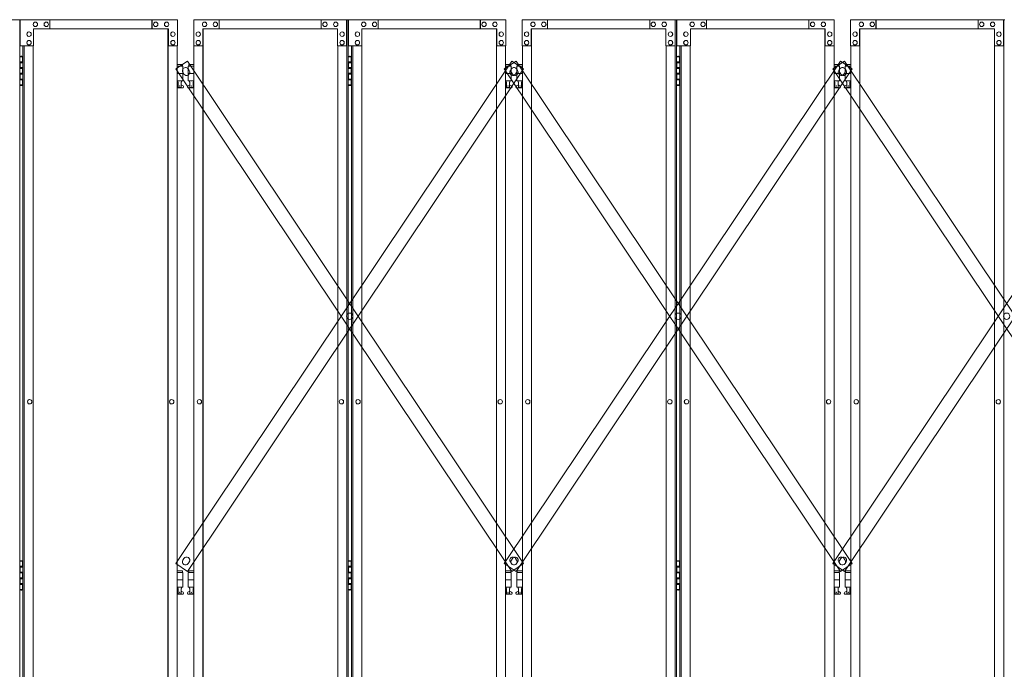
# Model space of a CAD drawing. Units: millimetres. Extents: x 4375 to 33146, y 470 to 10711.
# Drawn here: x 10226 to 12882, y 3573 to 5325 of the extents above; entities that cross this region are included whole.
import ezdxf

# ---------------------------------------------------------------- set-up
doc = ezdxf.new("R2010")
doc.units = ezdxf.units.MM
doc.layers.add('実線', color=3, linetype='Continuous', lineweight=18)
doc.layers.add('細線', color=4, linetype='Continuous', lineweight=9)

msp = doc.modelspace()

# ---------------------------------------------------------------- linework, layer by layer
at = {"layer": '実線', "linetype": 'Continuous'}
for p, q in [((9809, 5324.6), (10225.6, 5324.6)), ((10225.6, 5324.6), (10225.6, 2324.6)), ((10651, 5324.6), (10226.8, 5324.6)), ((10226.8, 5254.6), (10226.8, 5324.6)), ((10267.7, 5318.1), (10267.8, 5318.1)), ((10297, 5318.1), (10297.1, 5318.1)), ((10306.8, 5324.6), (10306.8, 5299.6)), ((10582.1, 5324.6), (10582.1, 5299.6)), ((10582.6, 5299.6), (10582.6, 5324.6)), ((10592.4, 5318.1), (10592.5, 5318.1)), ((10621.7, 5318.1), (10621.8, 5318.1)), ((10651, 5324.6), (10651, 5254.6)), ((10695, 5324.6), (11111.6, 5324.6)), ((10695, 5324.6), (10695, 5254.6)), ((10724.3, 5318.1), (10724.2, 5318.1)), ((10753.6, 5318.1), (10753.5, 5318.1)), ((10763.4, 5299.6), (10763.4, 5324.6)), ((10763.9, 5324.6), (10763.9, 5299.6)), ((11039.2, 5324.6), (11039.2, 5299.6)), ((11049, 5318.1), (11048.9, 5318.1)), ((11078.3, 5318.1), (11078.2, 5318.1)), ((11107.6, 5254.6), (11107.6, 5324.6)), ((11108.1, 2324.6), (11108.1, 5324.6)), ((11111.6, 5324.6), (11111.6, 2324.6)), ((11537, 5324.6), (11112.8, 5324.6)), ((11112.8, 5254.6), (11112.8, 5324.6)), ((11153.7, 5318.1), (11153.8, 5318.1)), ((11183, 5318.1), (11183.1, 5318.1)), ((11192.8, 5324.6), (11192.8, 5299.6)), ((11468.1, 5324.6), (11468.1, 5299.6)), ((11468.6, 5299.6), (11468.6, 5324.6)), ((11478.4, 5318.1), (11478.5, 5318.1)), ((11507.7, 5318.1), (11507.8, 5318.1)), ((11537, 5324.6), (11537, 5254.6)), ((11581, 5324.6), (11997.6, 5324.6)), ((11581, 5324.6), (11581, 5254.6)), ((11610.3, 5318.1), (11610.2, 5318.1)), ((11639.6, 5318.1), (11639.5, 5318.1)), ((11649.4, 5299.6), (11649.4, 5324.6)), ((11649.9, 5324.6), (11649.9, 5299.6)), ((11925.2, 5324.6), (11925.2, 5299.6)), ((11935, 5318.1), (11934.9, 5318.1)), ((11964.3, 5318.1), (11964.2, 5318.1)), ((11993.6, 5254.6), (11993.6, 5324.6)), ((11994.1, 2324.6), (11994.1, 5324.6)), ((11997.6, 5324.6), (11997.6, 2324.6)), ((12423, 5324.6), (11998.8, 5324.6)), ((11998.8, 5254.6), (11998.8, 5324.6)), ((12039.7, 5318.1), (12039.8, 5318.1)), ((12069, 5318.1), (12069.1, 5318.1)), ((12078.8, 5324.6), (12078.8, 5299.6)), ((12354.1, 5324.6), (12354.1, 5299.6)), ((12354.6, 5299.6), (12354.6, 5324.6)), ((12364.4, 5318.1), (12364.5, 5318.1)), ((12393.7, 5318.1), (12393.8, 5318.1)), ((12423, 5324.6), (12423, 5254.6)), ((12467, 5324.6), (12883.6, 5324.6)), ((12467, 5324.6), (12467, 5254.6)), ((12496.3, 5318.1), (12496.2, 5318.1)), ((12525.6, 5318.1), (12525.5, 5318.1)), ((12535.4, 5299.6), (12535.4, 5324.6)), ((12535.9, 5324.6), (12535.9, 5299.6)), ((12811.2, 5324.6), (12811.2, 5299.6)), ((12821, 5318.1), (12820.9, 5318.1)), ((12850.3, 5318.1), (12850.2, 5318.1)), ((12879.6, 5254.6), (12879.6, 5324.6)), ((12880.1, 2324.6), (12880.1, 5324.6)), ((10250.6, 5291.6), (10250.8, 5291.6)), ((10626.6, 5299.6), (10262.9, 5299.6)), ((10262.9, 5299.6), (10262.9, 5254.6)), ((10267.7, 5306.1), (10267.8, 5306.1)), ((10297, 5306.1), (10297.1, 5306.1)), ((10592.4, 5306.1), (10592.5, 5306.1)), ((10621.7, 5306.1), (10621.8, 5306.1)), ((10625.6, 5299.6), (10625.6, 2349.6)), ((10626, 2349.6), (10626, 5299.6)), ((10626.6, 5254.6), (10626.6, 5299.6)), ((10638.8, 5291.6), (10638.9, 5291.6)), ((10707.2, 5291.6), (10707.1, 5291.6)), ((10719.4, 5299.6), (11083.1, 5299.6)), ((10719.4, 5254.6), (10719.4, 5299.6)), ((10720, 2349.6), (10720, 5299.6)), ((10720.4, 5299.6), (10720.4, 2349.6)), ((10724.3, 5306.1), (10724.2, 5306.1)), ((10753.6, 5306.1), (10753.5, 5306.1)), ((11049, 5306.1), (11048.9, 5306.1)), ((11078.3, 5306.1), (11078.2, 5306.1)), ((11083.1, 5299.6), (11083.1, 5254.6)), ((11095.4, 5291.6), (11095.2, 5291.6)), ((11136.6, 5291.6), (11136.8, 5291.6)), ((11512.6, 5299.6), (11148.9, 5299.6)), ((11148.9, 5299.6), (11148.9, 5254.6)), ((11153.7, 5306.1), (11153.8, 5306.1)), ((11183, 5306.1), (11183.1, 5306.1)), ((11478.4, 5306.1), (11478.5, 5306.1)), ((11507.7, 5306.1), (11507.8, 5306.1)), ((11511.6, 5299.6), (11511.6, 2349.6)), ((11512, 2349.6), (11512, 5299.6)), ((11512.6, 5254.6), (11512.6, 5299.6)), ((11524.8, 5291.6), (11524.9, 5291.6)), ((11593.2, 5291.6), (11593.1, 5291.6)), ((11605.4, 5299.6), (11969.1, 5299.6)), ((11605.4, 5254.6), (11605.4, 5299.6)), ((11606, 2349.6), (11606, 5299.6)), ((11606.4, 5299.6), (11606.4, 2349.6)), ((11610.3, 5306.1), (11610.2, 5306.1)), ((11639.6, 5306.1), (11639.5, 5306.1)), ((11935, 5306.1), (11934.9, 5306.1)), ((11964.3, 5306.1), (11964.2, 5306.1)), ((11969.1, 5299.6), (11969.1, 5254.6)), ((11981.4, 5291.6), (11981.2, 5291.6)), ((12022.6, 5291.6), (12022.8, 5291.6)), ((12398.6, 5299.6), (12034.9, 5299.6)), ((12034.9, 5299.6), (12034.9, 5254.6)), ((12039.7, 5306.1), (12039.8, 5306.1)), ((12069, 5306.1), (12069.1, 5306.1)), ((12364.4, 5306.1), (12364.5, 5306.1)), ((12393.7, 5306.1), (12393.8, 5306.1)), ((12397.6, 5299.6), (12397.6, 2349.6)), ((12398, 2349.6), (12398, 5299.6)), ((12398.6, 5254.6), (12398.6, 5299.6)), ((12410.8, 5291.6), (12410.9, 5291.6)), ((12479.2, 5291.6), (12479.1, 5291.6)), ((12491.4, 5299.6), (12855.1, 5299.6)), ((12491.4, 5254.6), (12491.4, 5299.6)), ((12492, 2349.6), (12492, 5299.6)), ((12492.4, 5299.6), (12492.4, 2349.6)), ((12496.3, 5306.1), (12496.2, 5306.1)), ((12525.6, 5306.1), (12525.5, 5306.1)), ((12821, 5306.1), (12820.9, 5306.1)), ((12850.3, 5306.1), (12850.2, 5306.1)), ((12855.1, 5299.6), (12855.1, 5254.6)), ((12867.4, 5291.6), (12867.2, 5291.6)), ((10250.6, 5279.6), (10250.8, 5279.6)), ((10250.6, 5268.6), (10250.8, 5268.6)), ((10638.8, 5279.6), (10638.9, 5279.6)), ((10638.8, 5268.6), (10638.9, 5268.6)), ((10707.2, 5279.6), (10707.1, 5279.6)), ((10707.2, 5268.6), (10707.1, 5268.6)), ((11095.4, 5279.6), (11095.2, 5279.6)), ((11095.4, 5268.6), (11095.2, 5268.6)), ((11136.6, 5279.6), (11136.8, 5279.6)), ((11136.6, 5268.6), (11136.8, 5268.6)), ((11524.8, 5279.6), (11524.9, 5279.6)), ((11524.8, 5268.6), (11524.9, 5268.6)), ((11593.2, 5279.6), (11593.1, 5279.6)), ((11593.2, 5268.6), (11593.1, 5268.6)), ((11981.4, 5279.6), (11981.2, 5279.6)), ((11981.4, 5268.6), (11981.2, 5268.6)), ((12022.6, 5279.6), (12022.8, 5279.6)), ((12022.6, 5268.6), (12022.8, 5268.6)), ((12410.8, 5279.6), (12410.9, 5279.6)), ((12410.8, 5268.6), (12410.9, 5268.6)), ((12479.2, 5279.6), (12479.1, 5279.6)), ((12479.2, 5268.6), (12479.1, 5268.6)), ((12867.4, 5279.6), (12867.2, 5279.6)), ((12867.4, 5268.6), (12867.2, 5268.6)), ((10262.9, 5254.6), (10226.8, 5254.6)), ((10234.4, 5254.6), (10234.4, 2394.6)), ((10237.9, 2394.6), (10237.9, 5254.6)), ((10250.6, 5256.6), (10250.8, 5256.6)), ((10262.3, 5254.6), (10262.3, 2394.6)), ((10651, 5254.6), (10626, 5254.6)), ((10638.8, 5256.6), (10638.9, 5256.6)), ((10650.4, 2394.6), (10650.4, 5254.6)), ((10695, 5254.6), (10720, 5254.6)), ((10695.6, 2394.6), (10695.6, 5254.6)), ((10707.2, 5256.6), (10707.1, 5256.6)), ((11083.1, 5254.6), (11108.1, 5254.6)), ((11083.7, 5254.6), (11083.7, 2394.6)), ((11095.4, 5256.6), (11095.2, 5256.6)), ((11148.9, 5254.6), (11112.8, 5254.6)), ((11120.4, 5254.6), (11120.4, 2394.6)), ((11123.9, 2394.6), (11123.9, 5254.6)), ((11136.6, 5256.6), (11136.8, 5256.6)), ((11148.3, 5254.6), (11148.3, 2394.6)), ((11537, 5254.6), (11512, 5254.6)), ((11524.8, 5256.6), (11524.9, 5256.6)), ((11536.4, 2394.6), (11536.4, 5254.6)), ((11581, 5254.6), (11606, 5254.6)), ((11581.6, 2394.6), (11581.6, 5254.6)), ((11593.2, 5256.6), (11593.1, 5256.6)), ((11969.1, 5254.6), (11994.1, 5254.6)), ((11969.7, 5254.6), (11969.7, 2394.6)), ((11981.4, 5256.6), (11981.2, 5256.6)), ((12034.9, 5254.6), (11998.8, 5254.6)), ((12006.4, 5254.6), (12006.4, 2394.6)), ((12009.9, 2394.6), (12009.9, 5254.6)), ((12022.6, 5256.6), (12022.8, 5256.6)), ((12034.3, 5254.6), (12034.3, 2394.6)), ((12423, 5254.6), (12398, 5254.6)), ((12410.8, 5256.6), (12410.9, 5256.6)), ((12422.4, 2394.6), (12422.4, 5254.6)), ((12467, 5254.6), (12492, 5254.6)), ((12467.6, 2394.6), (12467.6, 5254.6)), ((12479.2, 5256.6), (12479.1, 5256.6)), ((12855.1, 5254.6), (12880.1, 5254.6)), ((12855.7, 5254.6), (12855.7, 2394.6)), ((12867.4, 5256.6), (12867.2, 5256.6)), ((10252.4, 4300.6), (10252.5, 4300.6)), ((10252.4, 4288.6), (10252.5, 4288.6)), ((10635.7, 4300.6), (10635.8, 4300.6)), ((10635.7, 4288.6), (10635.8, 4288.6)), ((10710.3, 4300.6), (10710.2, 4300.6)), ((10710.3, 4288.6), (10710.2, 4288.6)), ((11093.6, 4300.6), (11093.5, 4300.6)), ((11093.6, 4288.6), (11093.5, 4288.6)), ((11138.4, 4300.6), (11138.5, 4300.6)), ((11138.4, 4288.6), (11138.5, 4288.6)), ((11521.7, 4300.6), (11521.8, 4300.6)), ((11521.7, 4288.6), (11521.8, 4288.6)), ((11596.3, 4300.6), (11596.2, 4300.6)), ((11596.3, 4288.6), (11596.2, 4288.6)), ((11979.6, 4300.6), (11979.5, 4300.6)), ((11979.6, 4288.6), (11979.5, 4288.6)), ((12024.4, 4300.6), (12024.5, 4300.6)), ((12024.4, 4288.6), (12024.5, 4288.6)), ((12407.7, 4300.6), (12407.8, 4300.6)), ((12407.7, 4288.6), (12407.8, 4288.6)), ((12482.3, 4300.6), (12482.2, 4300.6)), ((12482.3, 4288.6), (12482.2, 4288.6)), ((12865.6, 4300.6), (12865.5, 4300.6)), ((12865.6, 4288.6), (12865.5, 4288.6))]:
    msp.add_line(p, q, dxfattribs=at)
at = {"layer": '実線'}
for p, q in [((10225.6, 5224.6), (10233.5, 5224.6)), ((10226, 5211.1), (10233.5, 5211.1)), ((10226, 5211.1), (10226, 5193.1)), ((10229, 5226.1), (10226.5, 5225.6)), ((10226.5, 5224.6), (10226.5, 5225.6)), ((10226.5, 5211.1), (10226.5, 5193.1)), ((10226.5, 5208.6), (10234, 5208.6)), ((10230, 5226.1), (10229, 5226.1)), ((10230, 5226.1), (10231, 5226.1)), ((10231, 5226.1), (10233.5, 5225.6)), ((10233.5, 5224.6), (10233.5, 5225.6)), ((10233.5, 5208.6), (10233.5, 5224.6)), ((10234, 5224.6), (10234.4, 5224.6)), ((10234, 5208.6), (10234, 5224.6)), ((11111.6, 5224.6), (11119.5, 5224.6)), ((11112, 5211.1), (11119.5, 5211.1)), ((11112, 5211.1), (11112, 5193.1)), ((11115, 5226.1), (11112.5, 5225.6)), ((11112.5, 5224.6), (11112.5, 5225.6)), ((11112.5, 5211.1), (11112.5, 5193.1)), ((11112.5, 5208.6), (11120, 5208.6)), ((11116, 5226.1), (11115, 5226.1)), ((11116, 5226.1), (11117, 5226.1)), ((11117, 5226.1), (11119.5, 5225.6)), ((11119.5, 5224.6), (11119.5, 5225.6)), ((11119.5, 5208.6), (11119.5, 5224.6)), ((11120, 5224.6), (11120.4, 5224.6)), ((11120, 5208.6), (11120, 5224.6)), ((11997.6, 5224.6), (12005.5, 5224.6)), ((11998, 5211.1), (12005.5, 5211.1)), ((11998, 5211.1), (11998, 5193.1)), ((12001, 5226.1), (11998.5, 5225.6)), ((11998.5, 5224.6), (11998.5, 5225.6)), ((11998.5, 5211.1), (11998.5, 5193.1)), ((11998.5, 5208.6), (12006, 5208.6)), ((12002, 5226.1), (12001, 5226.1)), ((12002, 5226.1), (12003, 5226.1)), ((12003, 5226.1), (12005.5, 5225.6)), ((12005.5, 5224.6), (12005.5, 5225.6)), ((12005.5, 5208.6), (12005.5, 5224.6)), ((12006, 5224.6), (12006.4, 5224.6)), ((12006, 5208.6), (12006, 5224.6)), ((10226, 5193.1), (10233.5, 5193.1)), ((10226, 5180.1), (10226.5, 5180.1)), ((10226, 5180.1), (10226, 5162.1)), ((10226.5, 5195.6), (10234, 5195.6)), ((10226.5, 5180.1), (10233.5, 5180.1)), ((10226.5, 5180.1), (10226.5, 5162.1)), ((10233.5, 5177.6), (10233.5, 5195.6)), ((10234, 5177.6), (10234, 5195.6)), ((10664.5, 5203.6), (10650.4, 5203.6)), ((10650.4, 5199.6), (10665.5, 5199.6)), ((10664.5, 5203.6), (10664.5, 5199.6)), ((10665.5, 5199.6), (10665.5, 5159.6)), ((10695.6, 5199.6), (10680.5, 5199.6)), ((10680.5, 5199.6), (10680.5, 5159.6)), ((10681.5, 5203.6), (10681.5, 5199.6)), ((10681.5, 5203.6), (10695.6, 5203.6)), ((11112, 5193.1), (11119.5, 5193.1)), ((11112, 5180.1), (11112.5, 5180.1)), ((11112, 5180.1), (11112, 5162.1)), ((11112.5, 5195.6), (11120, 5195.6)), ((11112.5, 5180.1), (11119.5, 5180.1)), ((11112.5, 5180.1), (11112.5, 5162.1)), ((11119.5, 5177.6), (11119.5, 5195.6)), ((11120, 5177.6), (11120, 5195.6)), ((11550.5, 5203.6), (11536.4, 5203.6)), ((11536.4, 5199.6), (11551.5, 5199.6)), ((11550.5, 5203.6), (11550.5, 5199.6)), ((11551.5, 5199.6), (11551.5, 5159.6)), ((11581.6, 5199.6), (11566.5, 5199.6)), ((11566.5, 5199.6), (11566.5, 5159.6)), ((11567.5, 5203.6), (11567.5, 5199.6)), ((11567.5, 5203.6), (11581.6, 5203.6)), ((11998, 5193.1), (12005.5, 5193.1)), ((11998, 5180.1), (11998.5, 5180.1)), ((11998, 5180.1), (11998, 5162.1)), ((11998.5, 5195.6), (12006, 5195.6)), ((11998.5, 5180.1), (12005.5, 5180.1)), ((11998.5, 5180.1), (11998.5, 5162.1)), ((12005.5, 5177.6), (12005.5, 5195.6)), ((12006, 5177.6), (12006, 5195.6)), ((12436.5, 5203.6), (12422.4, 5203.6)), ((12422.4, 5199.6), (12437.5, 5199.6)), ((12436.5, 5203.6), (12436.5, 5199.6)), ((12437.5, 5199.6), (12437.5, 5159.6)), ((12467.6, 5199.6), (12452.5, 5199.6)), ((12452.5, 5199.6), (12452.5, 5159.6)), ((12453.5, 5203.6), (12453.5, 5199.6)), ((12453.5, 5203.6), (12467.6, 5203.6)), ((10226, 5162.1), (10233.5, 5162.1)), ((10226.5, 5177.6), (10234, 5177.6)), ((10226.5, 5164.6), (10234, 5164.6)), ((10233.5, 5148.6), (10233.5, 5164.6)), ((10234, 5148.6), (10234, 5164.6)), ((10650.4, 5179.6), (10665.5, 5179.6)), ((10650.4, 5159.6), (10665.5, 5159.6)), ((10652, 5159.6), (10652, 5156.6)), ((10652, 5156.6), (10652.8, 5156.6)), ((10652.8, 5141.6), (10652.8, 5156.6)), ((10661.2, 5141.6), (10661.2, 5156.6)), ((10662, 5156.6), (10661.2, 5156.6)), ((10662, 5159.6), (10662, 5156.6)), ((10695.6, 5179.6), (10680.5, 5179.6)), ((10695.6, 5159.6), (10680.5, 5159.6)), ((10684, 5159.6), (10684, 5156.6)), ((10684, 5156.6), (10684.8, 5156.6)), ((10684.8, 5141.6), (10684.8, 5156.6)), ((10693.2, 5141.6), (10693.2, 5156.6)), ((10694, 5156.6), (10693.2, 5156.6)), ((10694, 5159.6), (10694, 5156.6)), ((11112, 5162.1), (11119.5, 5162.1)), ((11112.5, 5177.6), (11120, 5177.6)), ((11112.5, 5164.6), (11120, 5164.6)), ((11119.5, 5148.6), (11119.5, 5164.6)), ((11120, 5148.6), (11120, 5164.6)), ((11536.4, 5179.6), (11551.5, 5179.6)), ((11536.4, 5159.6), (11551.5, 5159.6)), ((11538, 5159.6), (11538, 5156.6)), ((11538, 5156.6), (11538.8, 5156.6)), ((11538.8, 5141.6), (11538.8, 5156.6)), ((11547.2, 5141.6), (11547.2, 5156.6)), ((11548, 5156.6), (11547.2, 5156.6)), ((11548, 5159.6), (11548, 5156.6)), ((11581.6, 5179.6), (11566.5, 5179.6)), ((11581.6, 5159.6), (11566.5, 5159.6)), ((11570, 5159.6), (11570, 5156.6)), ((11570, 5156.6), (11570.8, 5156.6)), ((11570.8, 5141.6), (11570.8, 5156.6)), ((11579.2, 5141.6), (11579.2, 5156.6)), ((11580, 5156.6), (11579.2, 5156.6)), ((11580, 5159.6), (11580, 5156.6)), ((11998, 5162.1), (12005.5, 5162.1)), ((11998.5, 5177.6), (12006, 5177.6)), ((11998.5, 5164.6), (12006, 5164.6)), ((12005.5, 5148.6), (12005.5, 5164.6)), ((12006, 5148.6), (12006, 5164.6)), ((12422.4, 5179.6), (12437.5, 5179.6)), ((12422.4, 5159.6), (12437.5, 5159.6)), ((12424, 5159.6), (12424, 5156.6)), ((12424, 5156.6), (12424.8, 5156.6)), ((12424.8, 5141.6), (12424.8, 5156.6)), ((12433.2, 5141.6), (12433.2, 5156.6)), ((12434, 5156.6), (12433.2, 5156.6)), ((12434, 5159.6), (12434, 5156.6)), ((12467.6, 5179.6), (12452.5, 5179.6)), ((12467.6, 5159.6), (12452.5, 5159.6)), ((12456, 5159.6), (12456, 5156.6)), ((12456, 5156.6), (12456.8, 5156.6)), ((12456.8, 5141.6), (12456.8, 5156.6)), ((12465.2, 5141.6), (12465.2, 5156.6)), ((12466, 5156.6), (12465.2, 5156.6)), ((12466, 5159.6), (12466, 5156.6)), ((10233.5, 5148.6), (10225.6, 5148.6)), ((10226.5, 5148.6), (10226.5, 5147.6)), ((10229, 5147.1), (10226.5, 5147.6)), ((10230, 5147.1), (10229, 5147.1)), ((10230, 5147.1), (10231, 5147.1)), ((10231, 5147.1), (10233.5, 5147.6)), ((10233.5, 5148.6), (10233.5, 5147.6)), ((10234.4, 5148.6), (10234, 5148.6)), ((10650.4, 5147.8), (10652.8, 5149)), ((10665, 5140.6), (10650.4, 5140.6)), ((10661.2, 5141.6), (10652.8, 5141.6)), ((10666.4, 5146.2), (10661.2, 5149)), ((10679.6, 5146.2), (10684.8, 5149)), ((10681, 5140.6), (10695.6, 5140.6)), ((10684.8, 5141.6), (10693.2, 5141.6)), ((10695.6, 5147.8), (10693.2, 5149)), ((11119.5, 5148.6), (11111.6, 5148.6)), ((11112.5, 5148.6), (11112.5, 5147.6)), ((11115, 5147.1), (11112.5, 5147.6)), ((11116, 5147.1), (11115, 5147.1)), ((11116, 5147.1), (11117, 5147.1)), ((11117, 5147.1), (11119.5, 5147.6)), ((11119.5, 5148.6), (11119.5, 5147.6)), ((11120.4, 5148.6), (11120, 5148.6)), ((11536.4, 5147.8), (11538.8, 5149)), ((11551, 5140.6), (11536.4, 5140.6)), ((11547.2, 5141.6), (11538.8, 5141.6)), ((11552.4, 5146.2), (11547.2, 5149)), ((11565.6, 5146.2), (11570.8, 5149)), ((11567, 5140.6), (11581.6, 5140.6)), ((11570.8, 5141.6), (11579.2, 5141.6)), ((11581.6, 5147.8), (11579.2, 5149)), ((12005.5, 5148.6), (11997.6, 5148.6)), ((11998.5, 5148.6), (11998.5, 5147.6)), ((12001, 5147.1), (11998.5, 5147.6)), ((12002, 5147.1), (12001, 5147.1)), ((12002, 5147.1), (12003, 5147.1)), ((12003, 5147.1), (12005.5, 5147.6)), ((12005.5, 5148.6), (12005.5, 5147.6)), ((12006.4, 5148.6), (12006, 5148.6)), ((12422.4, 5147.8), (12424.8, 5149)), ((12437, 5140.6), (12422.4, 5140.6)), ((12433.2, 5141.6), (12424.8, 5141.6)), ((12438.4, 5146.2), (12433.2, 5149)), ((12451.6, 5146.2), (12456.8, 5149)), ((12453, 5140.6), (12467.6, 5140.6)), ((12456.8, 5141.6), (12465.2, 5141.6)), ((12467.6, 5147.8), (12465.2, 5149)), ((10225.6, 3864.6), (10233.5, 3864.6)), ((10229, 3866.1), (10226.5, 3865.6)), ((10226.5, 3864.6), (10226.5, 3865.6)), ((10230, 3866.1), (10229, 3866.1)), ((10230, 3866.1), (10231, 3866.1)), ((10231, 3866.1), (10233.5, 3865.6)), ((10233.5, 3864.6), (10233.5, 3865.6)), ((10233.5, 3848.6), (10233.5, 3864.6)), ((10234, 3864.6), (10234.4, 3864.6)), ((10234, 3848.6), (10234, 3864.6)), ((11111.6, 3864.6), (11119.5, 3864.6)), ((11115, 3866.1), (11112.5, 3865.6)), ((11112.5, 3864.6), (11112.5, 3865.6)), ((11116, 3866.1), (11115, 3866.1)), ((11116, 3866.1), (11117, 3866.1)), ((11117, 3866.1), (11119.5, 3865.6)), ((11119.5, 3864.6), (11119.5, 3865.6)), ((11119.5, 3848.6), (11119.5, 3864.6)), ((11120, 3864.6), (11120.4, 3864.6)), ((11120, 3848.6), (11120, 3864.6)), ((11997.6, 3864.6), (12005.5, 3864.6)), ((12001, 3866.1), (11998.5, 3865.6)), ((11998.5, 3864.6), (11998.5, 3865.6)), ((12002, 3866.1), (12001, 3866.1)), ((12002, 3866.1), (12003, 3866.1)), ((12003, 3866.1), (12005.5, 3865.6)), ((12005.5, 3864.6), (12005.5, 3865.6)), ((12005.5, 3848.6), (12005.5, 3864.6)), ((12006, 3864.6), (12006.4, 3864.6)), ((12006, 3848.6), (12006, 3864.6)), ((10226, 3851.1), (10233.5, 3851.1)), ((10226, 3851.1), (10226, 3833.1)), ((10226, 3833.1), (10233.5, 3833.1)), ((10226.5, 3851.1), (10226.5, 3833.1)), ((10226.5, 3848.6), (10234, 3848.6)), ((10226.5, 3835.6), (10234, 3835.6)), ((10233.5, 3817.6), (10233.5, 3835.6)), ((10234, 3817.6), (10234, 3835.6)), ((10664.5, 3838.6), (10650.4, 3838.6)), ((10650.4, 3834.6), (10665.5, 3834.6)), ((10664.5, 3838.6), (10664.5, 3834.6)), ((10665.5, 3834.6), (10665.5, 3794.6)), ((10695.6, 3834.6), (10680.5, 3834.6)), ((10680.5, 3834.6), (10680.5, 3794.6)), ((10681.5, 3838.6), (10681.5, 3834.6)), ((10681.5, 3838.6), (10695.6, 3838.6)), ((11112, 3851.1), (11119.5, 3851.1)), ((11112, 3851.1), (11112, 3833.1)), ((11112, 3833.1), (11119.5, 3833.1)), ((11112.5, 3851.1), (11112.5, 3833.1)), ((11112.5, 3848.6), (11120, 3848.6)), ((11112.5, 3835.6), (11120, 3835.6)), ((11119.5, 3817.6), (11119.5, 3835.6)), ((11120, 3817.6), (11120, 3835.6)), ((11550.5, 3838.6), (11536.4, 3838.6)), ((11536.4, 3834.6), (11551.5, 3834.6)), ((11550.5, 3838.6), (11550.5, 3834.6)), ((11551.5, 3834.6), (11551.5, 3794.6)), ((11581.6, 3834.6), (11566.5, 3834.6)), ((11566.5, 3834.6), (11566.5, 3794.6)), ((11567.5, 3838.6), (11567.5, 3834.6)), ((11567.5, 3838.6), (11581.6, 3838.6)), ((11998, 3851.1), (12005.5, 3851.1)), ((11998, 3851.1), (11998, 3833.1)), ((11998, 3833.1), (12005.5, 3833.1)), ((11998.5, 3851.1), (11998.5, 3833.1)), ((11998.5, 3848.6), (12006, 3848.6)), ((11998.5, 3835.6), (12006, 3835.6)), ((12005.5, 3817.6), (12005.5, 3835.6)), ((12006, 3817.6), (12006, 3835.6)), ((12436.5, 3838.6), (12422.4, 3838.6)), ((12422.4, 3834.6), (12437.5, 3834.6)), ((12436.5, 3838.6), (12436.5, 3834.6)), ((12437.5, 3834.6), (12437.5, 3794.6)), ((12467.6, 3834.6), (12452.5, 3834.6)), ((12452.5, 3834.6), (12452.5, 3794.6)), ((12453.5, 3838.6), (12453.5, 3834.6)), ((12453.5, 3838.6), (12467.6, 3838.6)), ((10226, 3820.1), (10226.5, 3820.1)), ((10226, 3820.1), (10226, 3802.1)), ((10226, 3802.1), (10233.5, 3802.1)), ((10226.5, 3820.1), (10233.5, 3820.1)), ((10226.5, 3820.1), (10226.5, 3802.1)), ((10226.5, 3817.6), (10234, 3817.6)), ((10226.5, 3804.6), (10234, 3804.6)), ((10233.5, 3788.6), (10233.5, 3804.6)), ((10234, 3788.6), (10234, 3804.6)), ((10650.4, 3814.6), (10665.5, 3814.6)), ((10695.6, 3814.6), (10680.5, 3814.6)), ((11112, 3820.1), (11112.5, 3820.1)), ((11112, 3820.1), (11112, 3802.1)), ((11112, 3802.1), (11119.5, 3802.1)), ((11112.5, 3820.1), (11119.5, 3820.1)), ((11112.5, 3820.1), (11112.5, 3802.1)), ((11112.5, 3817.6), (11120, 3817.6)), ((11112.5, 3804.6), (11120, 3804.6)), ((11119.5, 3788.6), (11119.5, 3804.6)), ((11120, 3788.6), (11120, 3804.6)), ((11536.4, 3814.6), (11551.5, 3814.6)), ((11581.6, 3814.6), (11566.5, 3814.6)), ((11998, 3820.1), (11998.5, 3820.1)), ((11998, 3820.1), (11998, 3802.1)), ((11998, 3802.1), (12005.5, 3802.1)), ((11998.5, 3820.1), (12005.5, 3820.1)), ((11998.5, 3820.1), (11998.5, 3802.1)), ((11998.5, 3817.6), (12006, 3817.6)), ((11998.5, 3804.6), (12006, 3804.6)), ((12005.5, 3788.6), (12005.5, 3804.6)), ((12006, 3788.6), (12006, 3804.6)), ((12422.4, 3814.6), (12437.5, 3814.6)), ((12467.6, 3814.6), (12452.5, 3814.6)), ((10233.5, 3788.6), (10225.6, 3788.6)), ((10226.5, 3788.6), (10226.5, 3787.6)), ((10229, 3787.1), (10226.5, 3787.6)), ((10230, 3787.1), (10229, 3787.1)), ((10230, 3787.1), (10231, 3787.1)), ((10231, 3787.1), (10233.5, 3787.6)), ((10233.5, 3788.6), (10233.5, 3787.6)), ((10234.4, 3788.6), (10234, 3788.6)), ((10650.4, 3794.6), (10665.5, 3794.6)), ((10650.4, 3782.8), (10652.8, 3784)), ((10665, 3775.6), (10650.4, 3775.6)), ((10652, 3794.6), (10652, 3791.6)), ((10652, 3791.6), (10652.8, 3791.6)), ((10652.8, 3776.6), (10652.8, 3791.6)), ((10661.2, 3776.6), (10652.8, 3776.6)), ((10661.2, 3776.6), (10661.2, 3791.6)), ((10662, 3791.6), (10661.2, 3791.6)), ((10666.4, 3781.2), (10661.2, 3784)), ((10662, 3794.6), (10662, 3791.6)), ((10679.6, 3781.2), (10684.8, 3784)), ((10695.6, 3794.6), (10680.5, 3794.6)), ((10681, 3775.6), (10695.6, 3775.6)), ((10684, 3794.6), (10684, 3791.6)), ((10684, 3791.6), (10684.8, 3791.6)), ((10684.8, 3776.6), (10684.8, 3791.6)), ((10684.8, 3776.6), (10693.2, 3776.6)), ((10693.2, 3776.6), (10693.2, 3791.6)), ((10694, 3791.6), (10693.2, 3791.6)), ((10695.6, 3782.8), (10693.2, 3784)), ((10694, 3794.6), (10694, 3791.6)), ((11119.5, 3788.6), (11111.6, 3788.6)), ((11112.5, 3788.6), (11112.5, 3787.6)), ((11115, 3787.1), (11112.5, 3787.6)), ((11116, 3787.1), (11115, 3787.1)), ((11116, 3787.1), (11117, 3787.1)), ((11117, 3787.1), (11119.5, 3787.6)), ((11119.5, 3788.6), (11119.5, 3787.6)), ((11120.4, 3788.6), (11120, 3788.6)), ((11536.4, 3794.6), (11551.5, 3794.6)), ((11536.4, 3782.8), (11538.8, 3784)), ((11551, 3775.6), (11536.4, 3775.6)), ((11538, 3794.6), (11538, 3791.6)), ((11538, 3791.6), (11538.8, 3791.6)), ((11538.8, 3776.6), (11538.8, 3791.6)), ((11547.2, 3776.6), (11538.8, 3776.6)), ((11547.2, 3776.6), (11547.2, 3791.6)), ((11548, 3791.6), (11547.2, 3791.6)), ((11552.4, 3781.2), (11547.2, 3784)), ((11548, 3794.6), (11548, 3791.6)), ((11565.6, 3781.2), (11570.8, 3784)), ((11581.6, 3794.6), (11566.5, 3794.6)), ((11567, 3775.6), (11581.6, 3775.6)), ((11570, 3794.6), (11570, 3791.6)), ((11570, 3791.6), (11570.8, 3791.6)), ((11570.8, 3776.6), (11570.8, 3791.6)), ((11570.8, 3776.6), (11579.2, 3776.6)), ((11579.2, 3776.6), (11579.2, 3791.6)), ((11580, 3791.6), (11579.2, 3791.6)), ((11581.6, 3782.8), (11579.2, 3784)), ((11580, 3794.6), (11580, 3791.6)), ((12005.5, 3788.6), (11997.6, 3788.6)), ((11998.5, 3788.6), (11998.5, 3787.6)), ((12001, 3787.1), (11998.5, 3787.6)), ((12002, 3787.1), (12001, 3787.1)), ((12002, 3787.1), (12003, 3787.1)), ((12003, 3787.1), (12005.5, 3787.6)), ((12005.5, 3788.6), (12005.5, 3787.6)), ((12006.4, 3788.6), (12006, 3788.6)), ((12422.4, 3794.6), (12437.5, 3794.6)), ((12422.4, 3782.8), (12424.8, 3784)), ((12437, 3775.6), (12422.4, 3775.6)), ((12424, 3794.6), (12424, 3791.6)), ((12424, 3791.6), (12424.8, 3791.6)), ((12424.8, 3776.6), (12424.8, 3791.6)), ((12433.2, 3776.6), (12424.8, 3776.6)), ((12433.2, 3776.6), (12433.2, 3791.6)), ((12434, 3791.6), (12433.2, 3791.6)), ((12438.4, 3781.2), (12433.2, 3784)), ((12434, 3794.6), (12434, 3791.6)), ((12451.6, 3781.2), (12456.8, 3784)), ((12467.6, 3794.6), (12452.5, 3794.6)), ((12453, 3775.6), (12467.6, 3775.6)), ((12456, 3794.6), (12456, 3791.6)), ((12456, 3791.6), (12456.8, 3791.6)), ((12456.8, 3776.6), (12456.8, 3791.6)), ((12456.8, 3776.6), (12465.2, 3776.6)), ((12465.2, 3776.6), (12465.2, 3791.6)), ((12466, 3791.6), (12465.2, 3791.6)), ((12467.6, 3782.8), (12465.2, 3784)), ((12466, 3794.6), (12466, 3791.6))]:
    msp.add_line(p, q, dxfattribs=at)
for centre in [(10657, 5145.6), (10689, 5145.6), (11543, 5145.6), (11575, 5145.6), (12429, 5145.6), (12461, 5145.6), (10657, 3780.6), (10689, 3780.6), (11543, 3780.6), (11575, 3780.6), (12429, 3780.6), (12461, 3780.6)]:
    msp.add_circle(centre, 0.5, dxfattribs=at)
for centre, start, end in [((10665, 5143.6), 270, 61.9275), ((10681, 5143.6), 118.0725, 270), ((11551, 5143.6), 270, 61.9275), ((11567, 5143.6), 118.0725, 270), ((12437, 5143.6), 270, 61.9275), ((12453, 5143.6), 118.0725, 270), ((10665, 3778.6), 270, 61.9275), ((10681, 3778.6), 118.0725, 270), ((11551, 3778.6), 270, 61.9275), ((11567, 3778.6), 118.0725, 270), ((12437, 3778.6), 270, 61.9275), ((12453, 3778.6), 118.0725, 270)]:
    msp.add_arc(centre, 3, start, end, dxfattribs=at)
at = {"layer": '実線', "linetype": 'Continuous', "extrusion": (0, 0, -1)}
for centre in [(10267.7, 5312.1), (10297, 5312.1), (10592.4, 5312.1), (10621.7, 5312.1), (11153.7, 5312.1), (11183, 5312.1), (11478.4, 5312.1), (11507.7, 5312.1), (12039.7, 5312.1), (12069, 5312.1), (12364.4, 5312.1), (12393.7, 5312.1), (10250.6, 5285.6), (10638.8, 5285.6), (11136.6, 5285.6), (11524.8, 5285.6), (12022.6, 5285.6), (12410.8, 5285.6), (10250.6, 5262.6), (10638.8, 5262.6), (11136.6, 5262.6), (11524.8, 5262.6), (12022.6, 5262.6), (12410.8, 5262.6), (10252.4, 4294.6), (10635.7, 4294.6), (11138.4, 4294.6), (11521.7, 4294.6), (12024.4, 4294.6), (12407.7, 4294.6)]:
    msp.add_ellipse(centre, major_axis=(0, -6), ratio=0.976396, start_param=0, end_param=3.141593, dxfattribs=at)
for centre in [(10267.8, 5312.1), (10297.1, 5312.1), (10592.5, 5312.1), (10621.8, 5312.1), (11153.8, 5312.1), (11183.1, 5312.1), (11478.5, 5312.1), (11507.8, 5312.1), (12039.8, 5312.1), (12069.1, 5312.1), (12364.5, 5312.1), (12393.8, 5312.1), (10250.8, 5285.6), (10638.9, 5285.6), (11136.8, 5285.6), (11524.9, 5285.6), (12022.8, 5285.6), (12410.9, 5285.6), (10250.8, 5262.6), (10638.9, 5262.6), (11136.8, 5262.6), (11524.9, 5262.6), (12022.8, 5262.6), (12410.9, 5262.6), (10252.5, 4294.6), (10635.8, 4294.6), (11138.5, 4294.6), (11521.8, 4294.6), (12024.5, 4294.6), (12407.8, 4294.6)]:
    msp.add_ellipse(centre, major_axis=(0, -6), ratio=0.976396, dxfattribs=at)
at = {"layer": '実線', "linetype": 'Continuous'}
for centre in [(10724.2, 5312.1), (10753.5, 5312.1), (11048.9, 5312.1), (11078.2, 5312.1), (11610.2, 5312.1), (11639.5, 5312.1), (11934.9, 5312.1), (11964.2, 5312.1), (12496.2, 5312.1), (12525.5, 5312.1), (12820.9, 5312.1), (12850.2, 5312.1), (10707.1, 5285.6), (11095.2, 5285.6), (11593.1, 5285.6), (11981.2, 5285.6), (12479.1, 5285.6), (12867.2, 5285.6), (10707.1, 5262.6), (11095.2, 5262.6), (11593.1, 5262.6), (11981.2, 5262.6), (12479.1, 5262.6), (12867.2, 5262.6), (10710.2, 4294.6), (11093.5, 4294.6), (11596.2, 4294.6), (11979.5, 4294.6), (12482.2, 4294.6), (12865.5, 4294.6)]:
    msp.add_ellipse(centre, major_axis=(0, -6), ratio=0.976396, dxfattribs=at)
for centre in [(10724.3, 5312.1), (10753.6, 5312.1), (11049, 5312.1), (11078.3, 5312.1), (11610.3, 5312.1), (11639.6, 5312.1), (11935, 5312.1), (11964.3, 5312.1), (12496.3, 5312.1), (12525.6, 5312.1), (12821, 5312.1), (12850.3, 5312.1), (10707.2, 5285.6), (11095.4, 5285.6), (11593.2, 5285.6), (11981.4, 5285.6), (12479.2, 5285.6), (12867.4, 5285.6), (10707.2, 5262.6), (11095.4, 5262.6), (11593.2, 5262.6), (11981.4, 5262.6), (12479.2, 5262.6), (12867.4, 5262.6), (10710.3, 4294.6), (11093.6, 4294.6), (11596.3, 4294.6), (11979.6, 4294.6), (12482.3, 4294.6), (12865.6, 4294.6)]:
    msp.add_ellipse(centre, major_axis=(0, -6), ratio=0.976396, start_param=0, end_param=3.141593, dxfattribs=at)
at = {"layer": '細線'}
for p, q in [((10646.9, 3858.4), (11553.5, 5213)), ((10678.5, 5213), (10646.9, 5191.9)), ((11585.1, 3858.4), (10678.5, 5213)), ((11532.9, 3858.4), (12439.5, 5213)), ((11564.5, 5213), (11532.9, 5191.9)), ((11553.5, 5213), (11585.1, 5191.9)), ((12471.1, 3858.4), (11564.5, 5213)), ((12418.9, 3858.4), (13325.5, 5213)), ((12450.5, 5213), (12418.9, 5191.9)), ((12439.5, 5213), (12471.1, 5191.9)), ((13357.1, 3858.4), (12450.5, 5213)), ((10646.9, 5191.9), (11553.5, 3837.3)), ((10665.9, 5182.4), (10668.7, 5178.2)), ((11585.1, 5191.9), (10678.5, 3837.3)), ((10680.1, 5191.8), (10682.8, 5187.7)), ((11532.9, 5191.9), (12439.5, 3837.3)), ((11551.9, 5191.8), (11549.2, 5187.7)), ((11551.9, 5182.4), (11554.7, 5178.2)), ((11566.1, 5182.4), (11563.3, 5178.2)), ((12471.1, 5191.9), (11564.5, 3837.3)), ((11566.1, 5191.8), (11568.8, 5187.7)), ((12418.9, 5191.9), (13325.5, 3837.3)), ((12437.9, 5191.8), (12435.2, 5187.7)), ((12437.9, 5182.4), (12440.7, 5178.2)), ((12452.1, 5182.4), (12449.3, 5178.2)), ((13357.1, 5191.9), (12450.5, 3837.3)), ((12452.1, 5191.8), (12454.8, 5187.7)), ((10678.5, 3837.3), (10646.9, 3858.4)), ((10665.9, 3867.9), (10668.7, 3872.1)), ((10680.1, 3858.5), (10682.8, 3862.6)), ((11564.5, 3837.3), (11532.9, 3858.4)), ((11551.9, 3858.5), (11549.2, 3862.6)), ((11551.9, 3867.9), (11554.7, 3872.1)), ((11553.5, 3837.3), (11585.1, 3858.4)), ((11566.1, 3867.9), (11563.3, 3872.1)), ((11566.1, 3858.5), (11568.8, 3862.6)), ((12450.5, 3837.3), (12418.9, 3858.4)), ((12437.9, 3858.5), (12435.2, 3862.6)), ((12437.9, 3867.9), (12440.7, 3872.1)), ((12439.5, 3837.3), (12471.1, 3858.4)), ((12452.1, 3867.9), (12449.3, 3872.1)), ((12452.1, 3858.5), (12454.8, 3862.6))]:
    msp.add_line(p, q, dxfattribs=at)
for centre in [(11116, 4525.2), (12002, 4525.2), (12888, 4525.2)]:
    msp.add_circle(centre, 8.5, dxfattribs=at)
for centre, start, end in [((10673, 5187.1), 33.7923, 213.7923), ((10675.8, 5182.9), 213.7923, 33.7923), ((11556.2, 5182.9), 146.2077, 326.2077), ((11559, 5187.1), 33.7923, 213.7923), ((11559, 5187.1), 326.2077, 146.2077), ((11561.8, 5182.9), 213.7923, 33.7923), ((12442.2, 5182.9), 146.2077, 326.2077), ((12445, 5187.1), 33.7923, 213.7923), ((12445, 5187.1), 326.2077, 146.2077), ((12447.8, 5182.9), 213.7923, 33.7923), ((10673, 3863.2), 146.2077, 326.2077), ((10675.8, 3867.4), 326.2077, 146.2077), ((11556.2, 3867.4), 33.7923, 213.7923), ((11559, 3863.2), 146.2077, 326.2077), ((11559, 3863.2), 213.7923, 33.7923), ((11561.8, 3867.4), 326.2077, 146.2077), ((12442.2, 3867.4), 33.7923, 213.7923), ((12445, 3863.2), 146.2077, 326.2077), ((12445, 3863.2), 213.7923, 33.7923), ((12447.8, 3867.4), 326.2077, 146.2077)]:
    msp.add_arc(centre, 8.5, start, end, dxfattribs=at)

doc.saveas('drawing.dxf')
